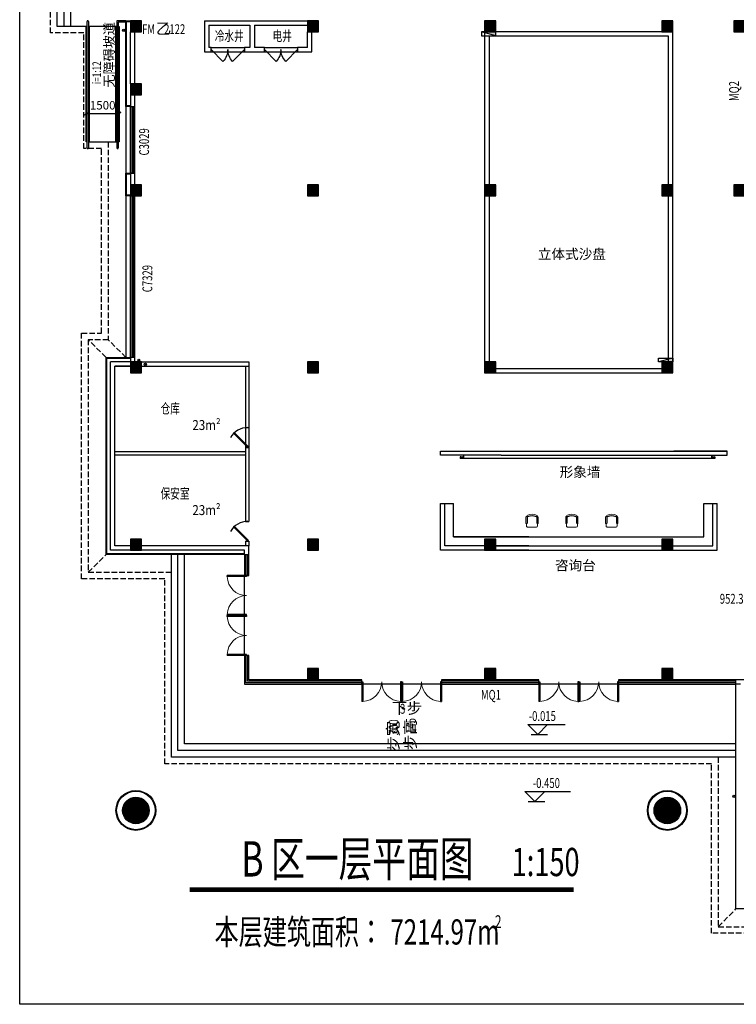
# Model space of a CAD drawing. Units: millimetres. Extents: x 1966742 to 2705549, y -696081 to 195248.
# Drawn here: x 2222545 to 2254909, y -222370 to -177915 of the extents above; entities that cross this region are included whole.
import ezdxf

# ---------------------------------------------------------------- set-up
doc = ezdxf.new("R2010")
doc.units = ezdxf.units.MM
doc.header["$LTSCALE"] = 1000
for name, pattern in [('60000', [200000, 100000, 100000]), ('DASH', [0.35, 0.25, -0.1]), ('DASHED2', [0.375, 0.25, -0.125])]:
    doc.linetypes.add(name, pattern=pattern)
for name, color, linetype in [('COLUMN', 4, 'Continuous'), ('DIM_ELEV', 3, 'Continuous'), ('DIM_SYMB', 3, 'Continuous'), ('GROUND', 8, 'Continuous'), ('PUB_DIM', 3, 'Continuous'), ('PUB_HATCH', 8, 'Continuous'), ('PUB_TEXT', 7, 'Continuous'), ('PUB_TITLE', 142, 'Continuous'), ('ROOF-Drng', 160, 'Continuous'), ('S_E_STAIR', 163, 'Continuous'), ('SLAB', 45, 'Continuous'), ('SPACE', 7, 'Continuous'), ('STAIR', 41, 'Continuous'), ('WALL', 4, 'Continuous'), ('WINDOW', 2, 'Continuous'), ('WINDOW_TEXT', 7, 'Continuous'), ('WP_F_PJ', 6, 'Continuous'), ('修改', 6, 'Continuous'), ('内线', 8, 'Continuous'), ('墙线', 255, 'Continuous'), ('文字标注', 4, 'Continuous'), ('灯具', 1, 'Continuous'), ('石材', 40, 'Continuous')]:
    doc.layers.add(name, color=color, linetype=linetype)
doc.layers.add('填充', color=8, linetype='Continuous', lineweight=5)
doc.layers.add('家具', color=130, linetype='Continuous', lineweight=15)
doc.styles.add('_TCH_DIM', font='SIMPLEX', dxfattribs={"bigfont": 'GBCBIG'})
doc.styles.add('_TCH_DIM_T3', font='SIMPLEX', dxfattribs={"width": 0.705882, "bigfont": 'GBCBIG'})
doc.styles.add('_TCH_LABEL', font='COMPLEX', dxfattribs={"bigfont": 'GBCBIG'})
doc.styles.add('_TCH_SPACE', font='SIMPLEX', dxfattribs={"bigfont": 'GBCBIG'})
doc.styles.add('_TCH_WINDOW', font='SIMPLEX', dxfattribs={"height": 3.5, "bigfont": 'GBCBIG'})
doc.styles.add('图签', font='txt', dxfattribs={"width": 0.66})
doc.styles.add('宋体', font='txt', dxfattribs={"width": 0.7})
doc.dimstyles.new('_TCH_ARCH&&150', dxfattribs={"dimtxt": 382.5, "dimasz": 150, "dimexe": 375, "dimexo": 450, "dimgap": 183.75, "dimtad": 1, "dimdec": 0, "dimzin": 0, "dimdsep": 46, "dimtxsty": '_TCH_DIM_T3', "dimblk": 'ARCHTICK', "dimcen": 0.09, "dimclrt": 7, "dimazin": 2, "dimtfac": 1, "dimtdec": 0, "dimtix": 1, "dimtmove": 2, "dimatfit": 3, "dimfxl": 0, "dimtolj": 1, "dimtzin": 0, "dimarcsym": 0})

# ---------------------------------------------------------------- blocks, each defined once
blk = doc.blocks.new('M_C32CXI')
at = {"layer": '内线', "ltscale": 8}
for p, q in [((35, 225), (-240, 225)), ((-240, -225), (35, -225))]:
    blk.add_line(p, q, dxfattribs=at)
blk.add_arc((262, 0), 552, 158.7607, 201.2393, dxfattribs=at)
at = {"layer": '家具', "ltscale": 15}
for p, q in [((-240, 275), (35, 275)), ((160, 250), (60, 250)), ((210, 200), (210, -200)), ((35, -275), (-240, -275))]:
    blk.add_line(p, q, dxfattribs=at)
at = {"layer": '家具', "linetype": 'DASHED2', "ltscale": 15}
blk.add_line((160, -250), (60, -250), dxfattribs=at)
at = {"layer": '家具', "ltscale": 15}
for centre, radius, start, end in [((59, 0), 426, 148.1092, 211.8908), ((-279, 210), 28.1, 338.7607, 148.1092), ((-240, 250), 25, 90, 270), ((35, 250), 25, 270, 90), ((160, 200), 50, 0, 90), ((-279, -210), 28.1, 211.8908, 21.2393), ((35, -250), 25, 270, 90), ((160, -200), 50, 270, 0)]:
    blk.add_arc(centre, radius, start, end, dxfattribs=at)
at = {"layer": '家具', "linetype": 'DASHED2', "ltscale": 15}
blk.add_arc((-240, -250), 25, 90, 270, dxfattribs=at)
blk = doc.blocks.new('A$C47B12228')
at = {"rotation": 90}
blk.add_blockref('M_C32CXI', (275, 315), dxfattribs=at)
blk = doc.blocks.new('A$C58DA647F')
at = {"layer": '灯具', "color": 8}
for p, q in [((-24, -47), (-24, 6)), ((-2, -19), (-45, -19))]:
    blk.add_line(p, q, dxfattribs=at)
at = {"layer": '灯具'}
for p, q in [((-24, 0), (0, 0)), ((-24, -39), (0, -39))]:
    blk.add_line(p, q, dxfattribs=at)
blk.add_lwpolyline([(22, 11), (0, 11), (0, -49), (22, -49)], close=True, dxfattribs=at)
at = {"layer": '灯具', "color": 8}
blk.add_circle((-24, -19), 15.9, dxfattribs=at)
at = {"layer": '灯具'}
blk.add_arc((-24, -19), 19.4, 86.8047, 273.1953, dxfattribs=at)
blk = doc.blocks.new('_FZH')
blk.add_lwpolyline([(-0.5, -0.5), (0.5, -0.5), (0.5, 0.5), (-0.5, 0.5)], close=True)
at = {"layer": 'PUB_HATCH'}
blk.add_solid([(-0.5, -0.5), (0.5, -0.5), (-0.5, 0.5), (0.5, 0.5)], dxfattribs=at)
blk = doc.blocks.new('A$C284C097C')
at = {"layer": 'WP_F_PJ'}
blk.add_hatch(color=256, dxfattribs=at).paths.add_polyline_path([(634, 231), (634, 57), (-16, 231)])
for p, q in [((634, 231), (-16, 231)), ((-16, 231), (-16, 57)), ((634, 57), (-16, 231)), ((-16, 57), (634, 57)), ((634, 57), (634, 231))]:
    blk.add_line(p, q, dxfattribs=at)
blk = doc.blocks.new('_ArchTick')
at = {"color": 2, "linetype": 'ByBlock', "const_width": 0.4}
blk.add_lwpolyline([(-0.5, -0.5), (0.5, 0.5)], dxfattribs=at)
blk = doc.blocks.new('*D10867')
at = {"layer": 'Defpoints', "color": 0}
for p in [(2225544, -180552), (2227044, -180552), (2227044, -182154)]:
    blk.add_point(p, dxfattribs=at)
at = {"layer": 'PUB_DIM', "color": 0, "lineweight": -2}
for p, q in [((2225544, -181002), (2225544, -182529)), ((2227044, -181002), (2227044, -182529)), ((2225544, -182154), (2227044, -182154))]:
    blk.add_line(p, q, dxfattribs=at)
at = {"layer": 'PUB_DIM', "color": 0, "lineweight": -2, "xscale": 150, "yscale": 150, "zscale": 150, "rotation": 180}
blk.add_blockref('_ArchTick', (2225544, -182154), dxfattribs=at)
at = {"layer": 'PUB_DIM', "color": 0, "lineweight": -2, "xscale": 150, "yscale": 150, "zscale": 150}
blk.add_blockref('_ArchTick', (2227044, -182154), dxfattribs=at)
at = {"layer": 'PUB_DIM', "color": 7, "insert": (2226294, -181779), "char_height": 382.5, "attachment_point": 5, "style": '_TCH_DIM_T3'}
blk.add_mtext('\\A1;1500', dxfattribs=at)
blk = doc.blocks.new('$DorLib2D$00000116')
at = {"color": 0}
for p, q in [((-0.5, 0), (-0.146, 0.354)), ((0.5, 0), (0.146, 0.354))]:
    blk.add_line(p, q, dxfattribs=at)
for centre, start, end in [((-0.5, 0), 0, 45), ((0.5, 0), 135, 180)]:
    blk.add_arc(centre, 0.5, start, end, dxfattribs=at)
blk = doc.blocks.new('_YZH')
blk.add_circle((0, 0), 0.5)
at = {"layer": 'PUB_HATCH', "const_width": 0.5}
blk.add_lwpolyline([(-0.25, 0, 1), (0.25, 0, 1)], format="xyb", close=True, dxfattribs=at)
blk = doc.blocks.new('$TCHSYS$WIN2D')
for p, q in [((-0.5, 0.5), (0.5, 0.5)), ((-0.5, 0.5), (-0.5, -0.5)), ((0.5, 0.5), (0.5, -0.5)), ((0.5, 0.1667), (-0.5, 0.1667)), ((0.5, -0.1667), (-0.5, -0.1667)), ((-0.5, -0.5), (0.5, -0.5))]:
    blk.add_line(p, q)
blk = doc.blocks.new('$DorLib2D$00000002')
for p, q in [((-0.5, 0), (-0.5, 0.4875)), ((-0.475, 0.4875), (-0.5, 0.4875)), ((-0.475, 0), (-0.475, 0.4875)), ((0.475, 0), (0.475, 0.4875)), ((0.475, 0.4875), (0.5, 0.4875)), ((0.5, 0), (0.5, 0.4875)), ((-0.5, 0), (-0.475, 0)), ((0.5, 0), (0.475, 0))]:
    blk.add_line(p, q)
at = {"lineweight": 13}
for centre, start, end in [((-0.4875, 0), 0, 88.53072), ((0.4875, 0), 91.46928, 180)]:
    blk.add_arc(centre, 0.4875, start, end, dxfattribs=at)

msp = doc.modelspace()

# ---------------------------------------------------------------- linework, layer by layer
at = {"color": 0}
for p, q in [((2228044, -193364.9), (2232894, -193364.9)), ((2226844, -193564.9), (2232894, -193564.9)), ((2241544, -199764.9), (2242144, -199764.9)), ((2253444, -199764.9), (2254044, -199764.9))]:
    msp.add_line(p, q, dxfattribs=at)
for points in [[(2222545.3, -169364.9), (2318729, -169364.9), (2318729, -222369.7), (2222545.3, -222369.7)], [(2243744, -178664.9), (2243744, -193664.9), (2251844, -193664.9), (2251844, -178664.9)]]:
    msp.add_lwpolyline(points, close=True, dxfattribs=at)
for points in [[(2243544, -178464.9), (2243544, -193864.9), (2252044, -193864.9), (2252044, -178464.9), (2243544, -178464.9)], [(2245544, -201864.9), (2241544, -201864.9), (2241544, -199764.9)], [(2245544, -201664.9), (2241744, -201664.9), (2241744, -199764.9)], [(2242144, -201264.9), (2253444, -201264.9), (2253444, -199764.9)], [(2245544, -201264.9), (2242144, -201264.9), (2242144, -199764.9)], [(2244044, -201664.9), (2253844, -201664.9), (2253844, -199764.9)], [(2244044, -201864.9), (2254044, -201864.9), (2254044, -199764.9)]]:
    msp.add_lwpolyline(points, dxfattribs=at)
at = {"layer": 'DIM_ELEV'}
for p, q in [((2245488.1, -209735.8), (2247172.5, -209735.8)), ((2245938.1, -210185.8), (2245488.1, -209735.8)), ((2245938.1, -210185.8), (2246388.1, -209735.8)), ((2245638.1, -210185.8), (2246388.1, -210185.8)), ((2245361.9, -212760.4), (2247416.4, -212760.4)), ((2245811.9, -213210.4), (2245361.9, -212760.4)), ((2245811.9, -213210.4), (2246261.9, -212760.4)), ((2245511.9, -213210.4), (2246261.9, -213210.4))]:
    msp.add_line(p, q, dxfattribs=at)
at = {"layer": 'DIM_SYMB'}
for points in [[(2226301.9, -178214.9, 0, 0, 0), (2226294.7, -182984.9, 120, 0, 0), (2226294, -183434.9, 0, 0, 0)], [(2239834.3, -209350.4, 0, 0, 0), (2239834.3, -210764.9, 120, 0, 0), (2239834.3, -211214.9, 0, 0, 0)]]:
    msp.add_lwpolyline(points, format="xyseb", dxfattribs=at)
at = {"layer": 'DIM_SYMB', "const_width": 210}
msp.add_lwpolyline([(2230215, -217196.9), (2247564.8, -217196.9)], dxfattribs=at)
at = {"layer": 'GROUND', "linetype": 'DASH'}
for p, q in [((2225444, -183734.9), (2225444, -178514.9)), ((2226244, -183734.9), (2225444, -183734.9)), ((2226244, -192064.9), (2226244, -183734.9)), ((2225344, -192064.9), (2226244, -192064.9)), ((2225344, -203164.9), (2225344, -192064.9)), ((2225644, -202864.9), (2226444, -202064.9)), ((2229094, -203164.9), (2225344, -203164.9)), ((2229094, -211514.9), (2229094, -203164.9)), ((2253794, -211514.9), (2229094, -211514.9)), ((2253794, -219164.9), (2253794, -211514.9)), ((2254094, -211214.9), (2254094, -218864.9)), ((2254094, -218864.9), (2254894, -218064.9)), ((2254094, -218864.9), (2270494, -218864.9)), ((2270194, -219164.9), (2253794, -219164.9))]:
    msp.add_line(p, q, dxfattribs=at)
for points in [[(2225444, -178514.9), (2223944, -178514.9), (2223944, -96964.9), (2226444, -96964.9)], [(2226544, -183434.9), (2226544, -192364.9), (2225644, -192364.9), (2225644, -202864.9), (2229394, -202864.9)], [(2226444, -193164.9), (2225644, -192364.9)], [(2227344, -193164.9), (2226544, -192364.9)]]:
    msp.add_lwpolyline(points, dxfattribs=at)
at = {"layer": 'ROOF-Drng', "const_width": 20}
for points in [[(2227257.9, -178386.7, 1), (2227244.9, -178401.9, 1)], [(2227928.1, -193291.5, 1), (2227930.5, -193271.6, 1)], [(2228226.7, -193485.4, 1), (2228220, -193466.6, 1)], [(2228223.4, -193476, -1), (2228226.4, -193456.2, -1)], [(2228223.4, -193476, -1), (2228226.4, -193456.2, -1)], [(2254809.6, -212965.1, 1), (2254801.6, -212983.4, 1)]]:
    msp.add_lwpolyline(points, format="xyb", close=True, dxfattribs=at)
at = {"layer": 'ROOF-Drng'}
for centre in [(2227241.6, -178394.8), (2227926.1, -193285.9), (2228221.6, -193470.4), (2254802.4, -212978.5)]:
    msp.add_circle(centre, 50, dxfattribs=at)
at = {"layer": 'S_E_STAIR'}
for p, q in [((2225589, -183704.9), (2225589, -177994.9)), ((2225649, -177994.9), (2225649, -183704.9))]:
    msp.add_line(p, q, dxfattribs=at)
for points in [[(2227344, -177964.9), (2226939, -177964.9), (2226939, -183704.9)], [(2227344, -178024.9), (2226999, -178024.9), (2226999, -183704.9)]]:
    msp.add_lwpolyline(points, dxfattribs=at)
for centre, start, end in [((2225619, -177994.9), 0, 180), ((2225619, -183704.9), 180, 0), ((2226969, -183704.9), 180, 0)]:
    msp.add_arc(centre, 30, start, end, dxfattribs=at)
at = {"layer": 'SLAB'}
msp.add_lwpolyline([(2227344, -181839.9), (2227344, -193164.9)], dxfattribs=at)
at = {"layer": 'STAIR'}
for p, q in [((2224544, -97564.9), (2224544, -178214.9)), ((2224844, -97864.9), (2224844, -178214.9)), ((2225544, -178214.9), (2225589, -178214.9)), ((2225544, -183434.9), (2225544, -178214.9)), ((2226939, -178214.9), (2225649, -178214.9)), ((2225694, -183434.9), (2225694, -178214.9)), ((2226894, -183434.9), (2226894, -178214.9)), ((2226999, -178214.9), (2227044, -178214.9)), ((2227044, -178214.9), (2227044, -183434.9)), ((2225589, -183434.9), (2225544, -183434.9)), ((2225649, -183434.9), (2226939, -183434.9)), ((2227044, -183434.9), (2226999, -183434.9))]:
    msp.add_line(p, q, dxfattribs=at)
for points in [[(2225544, -178214.9), (2224244, -178214.9), (2224244, -97264.9), (2227544, -97264.9)], [(2254894, -211214.9), (2229394, -211214.9), (2229394, -202064.9)], [(2254894, -210914.9), (2229694, -210914.9), (2229694, -202064.9)], [(2254894, -210614.9), (2229994, -210614.9), (2229994, -202064.9)]]:
    msp.add_lwpolyline(points, dxfattribs=at)
at = {"layer": 'WALL'}
for p, q in [((2230893.5, -177964.9), (2233043.5, -177964.9)), ((2230893.5, -177964.9), (2230893.5, -179364.9)), ((2231093.5, -178164.9), (2232943.5, -178164.9)), ((2231093.5, -178164.9), (2231093.5, -179164.9)), ((2232943.5, -178164.9), (2232943.5, -179164.9)), ((2233043.5, -177964.9), (2235544, -177964.9)), ((2233143.5, -178164.9), (2235544, -178164.9)), ((2233143.5, -178164.9), (2233143.5, -179164.9)), ((2227544, -180814.9), (2227544, -178464.9)), ((2227744, -180814.9), (2227744, -178464.9)), ((2235544, -179164.9), (2235544, -178464.9)), ((2235744, -179364.9), (2235744, -178464.9)), ((2230893.5, -179364.9), (2231193.8, -179364.9)), ((2231193.8, -179164.9), (2231093.5, -179164.9)), ((2231193.8, -179364.9), (2231193.8, -179164.9)), ((2232693.8, -179164.9), (2232693.8, -179364.9)), ((2232943.5, -179164.9), (2232693.8, -179164.9)), ((2232693.8, -179364.9), (2233043.5, -179364.9)), ((2233043.5, -179364.9), (2233594, -179364.9)), ((2233594, -179164.9), (2233143.5, -179164.9)), ((2233594, -179364.9), (2233594, -179164.9)), ((2235094, -179164.9), (2235094, -179364.9)), ((2235544, -179164.9), (2235094, -179164.9)), ((2235094, -179364.9), (2235744, -179364.9)), ((2227544, -181314.9), (2227544, -181839.9)), ((2227744, -181839.9), (2227744, -181314.9)), ((2227544, -181839.9), (2227744, -181839.9)), ((2227544, -184839.9), (2227544, -185364.9)), ((2227744, -184839.9), (2227544, -184839.9)), ((2227744, -185364.9), (2227744, -184839.9)), ((2226644, -201864.9), (2226644, -193364.9)), ((2227544, -193364.9), (2226644, -193364.9)), ((2227544, -193164.9), (2227544, -193364.9)), ((2227744, -193164.9), (2227544, -193164.9)), ((2227744, -193364.9), (2227744, -193164.9)), ((2226844, -201664.9), (2226844, -193564.9)), ((2227544, -193564.9), (2226844, -193564.9)), ((2232744, -197430.1), (2226844, -197430.1)), ((2232744, -197580.1), (2226844, -197580.1)), ((2227544, -201664.9), (2226844, -201664.9)), ((2232894, -201664.9), (2228044, -201664.9)), ((2232894, -202064.9), (2232894, -201664.9)), ((2227544, -201864.9), (2226644, -201864.9)), ((2232694, -201864.9), (2228044, -201864.9)), ((2232694, -202064.9), (2232694, -201864.9)), ((2232694, -202064.9), (2232894, -202064.9)), ((2254894, -207914.9), (2254894, -207714.9)), ((2255294, -207714.9), (2254894, -207714.9)), ((2255094, -207914.9), (2254894, -207914.9))]:
    msp.add_line(p, q, dxfattribs=at)
at = {"layer": 'WINDOW'}
for p, q in [((2231193.8, -179164.9), (2232693.8, -179164.9)), ((2231193.8, -179364.9), (2232693.8, -179364.9)), ((2233594, -179164.9), (2235094, -179164.9)), ((2233594, -179364.9), (2235094, -179364.9)), ((2232694, -202064.9), (2232694, -203014.9)), ((2232760.7, -203014.9), (2232760.7, -202064.9)), ((2232827.3, -203014.9), (2232827.3, -202064.9)), ((2232894, -203014.9), (2232894, -202064.9)), ((2232694, -204814.9), (2232694, -203014.9)), ((2232694, -203014.9), (2232894, -203014.9)), ((2232694, -206614.9), (2232694, -204814.9)), ((2232694, -206614.9), (2232694, -207914.9)), ((2232894, -206614.9), (2232694, -206614.9)), ((2232760.7, -207848.2), (2232760.7, -206614.9)), ((2232827.3, -207781.5), (2232827.3, -206614.9)), ((2232894, -207714.9), (2232894, -206614.9)), ((2232694, -207914.9), (2237994, -207914.9)), ((2237994, -207848.2), (2232760.7, -207848.2)), ((2237994, -207781.5), (2232827.3, -207781.5)), ((2237994, -207714.9), (2232894, -207714.9)), ((2237994, -207914.9), (2237994, -207714.9)), ((2239794, -207914.9), (2237994, -207914.9)), ((2241594, -207914.9), (2239794, -207914.9)), ((2241594, -207714.9), (2241594, -207914.9)), ((2245994, -207714.9), (2241594, -207714.9)), ((2245994, -207781.5), (2241594, -207781.5)), ((2245994, -207848.2), (2241594, -207848.2)), ((2241594, -207914.9), (2245994, -207914.9)), ((2245994, -207914.9), (2245994, -207714.9)), ((2247794, -207914.9), (2245994, -207914.9)), ((2249594, -207914.9), (2247794, -207914.9)), ((2249594, -207714.9), (2249594, -207914.9)), ((2254894, -207714.9), (2249594, -207714.9)), ((2254894, -207781.5), (2249594, -207781.5)), ((2254894, -207848.2), (2249594, -207848.2)), ((2249594, -207914.9), (2254894, -207914.9))]:
    msp.add_line(p, q, dxfattribs=at)
at = {"layer": '修改', "color": 7}
for p, q in [((2232894, -193364.9), (2232894, -200564.9)), ((2235544, -193364.9), (2236044, -193364.9)), ((2232744, -193564.9), (2232744, -200564.9)), ((2232744, -196330.1), (2232894, -196330.1)), ((2232744, -197230.1), (2232894, -197230.1)), ((2232744, -197230.1), (2232744, -197430.1)), ((2232894, -197230.1), (2232894, -197430.1)), ((2232744, -200564.9), (2232894, -200564.9)), ((2232744, -201464.9), (2232894, -201464.9)), ((2232744, -201464.9), (2232744, -201664.9)), ((2232894, -201464.9), (2232894, -201664.9))]:
    msp.add_line(p, q, dxfattribs=at)
at = {"layer": '修改', "color": 14}
for points in [[(2232885.2, -197198.3), (2232248.8, -196561.9), (2232217, -196593.7), (2232853.4, -197230.1)], [(2232885.2, -201433.1), (2232248.8, -200796.7), (2232217, -200828.5), (2232853.4, -201464.9)]]:
    msp.add_lwpolyline(points, close=True, dxfattribs=at)
for centre in [(2232853.4, -197230.1), (2232853.4, -201464.9)]:
    msp.add_arc(centre, 903.1, 90, 151.10267, dxfattribs=at)
at = {"layer": '墙线', "color": 3}
for p, q in [((2241544, -197394.3), (2254492, -197394.3)), ((2241544, -197580.1), (2241544, -197394.3)), ((2244294, -197580.1), (2241544, -197580.1)), ((2242464, -197650.1), (2242444, -197650.1)), ((2242444, -197650.1), (2242444, -197730.1)), ((2253942, -197730.1), (2242444, -197730.1)), ((2242464, -197650.1), (2242464, -197710.1)), ((2242594, -197710.1), (2242464, -197710.1)), ((2242594, -197580.1), (2242594, -197710.1)), ((2244294, -197580.1), (2254492, -197580.1)), ((2254492, -197394.3), (2252092, -197394.3)), ((2253792, -197580.1), (2253792, -197710.1)), ((2253922, -197710.1), (2253792, -197710.1)), ((2253942, -197650.1), (2253922, -197650.1)), ((2253922, -197650.1), (2253922, -197710.1)), ((2253942, -197650.1), (2253942, -197730.1)), ((2254492, -197580.1), (2254492, -197394.3))]:
    msp.add_line(p, q, dxfattribs=at)
at = {"layer": '石材'}
for points in [[(2227544, -181839.9), (2227344, -181839.9), (2227344, -181264.9), (2227344, -181264.9), (2227344, -177964.9), (2227544, -177964.9)], [(2227544, -181809.9), (2227374, -181809.9), (2227374, -181294.9), (2227374, -181294.9), (2227374, -177994.9), (2227544, -177994.9)], [(2227544, -185864.9), (2227344, -185864.9), (2227344, -184839.9), (2227544, -184839.9)], [(2227544, -185834.9), (2227374, -185834.9), (2227374, -184869.9), (2227544, -184869.9)], [(2232694, -202064.9), (2226444, -202064.9), (2226444, -193164.9), (2227544, -193164.9)], [(2232694, -202034.9), (2226474, -202034.9), (2226474, -193194.9), (2227544, -193194.9)], [(2257144, -217864.9), (2257144, -218064.9), (2254894, -218064.9), (2254894, -207914.9)]]:
    msp.add_lwpolyline(points, dxfattribs=at)
for centre, radius in [((2227794, -213614.9), 900), ((2227794, -213614.9), 870), ((2251794, -213614.9), 900), ((2251794, -213614.9), 870)]:
    msp.add_circle(centre, radius, dxfattribs=at)

# ---------------------------------------------------------------- block references
at = {"rotation": 180.0000017245454}
for p in [(2245958.9, -200295.4), (2247758.4, -200295.4), (2249557.9, -200295.4)]:
    msp.add_blockref('A$C47B12228', p, dxfattribs=at)
at = {"layer": 'COLUMN', "xscale": 500, "yscale": 500, "zscale": 500}
for p, rotation in [((2227794, -178214.9), 90), ((2235794, -178214.9), 90), ((2243794, -178214.9), 90), ((2251794, -178214.9), 90), ((2255044, -178214.9), 90), ((2227794, -181064.9), 90), ((2227794, -185614.9), 90), ((2235794, -185614.9), 90), ((2235794, -185614.9), 90), ((2243794, -185614.9), 90), ((2243794, -185614.9), 90), ((2251794, -185614.9), 89.99999827543921), ((2251794, -185614.9), 90), ((2251794, -185614.9), 90), ((2255044, -185614.9), 90), ((2227794, -193614.9), 90), ((2235794, -193614.9), 90), ((2235794, -193614.9), 90), ((2243794, -193614.9), 90), ((2243794, -193614.9), 90), ((2251794, -193614.9), 90), ((2251794, -193614.9), 90), ((2227794, -201614.9), 90), ((2235794, -201614.9), 90), ((2243794, -201614.9), 90), ((2243794, -201614.9), 90), ((2251794, -201614.9), 90), ((2235794, -207464.9), 90), ((2243794, -207464.9), 90), ((2251794, -207464.9), 90)]:
    msp.add_blockref('_FZH', p, dxfattribs=dict(at, rotation=rotation))
at = {"layer": 'COLUMN', "xscale": 1200, "yscale": 1200, "zscale": 1200}
for p in [(2227794, -213614.9), (2251794, -213614.9)]:
    msp.add_blockref('_YZH', p, dxfattribs=at)
at = {"layer": 'WINDOW', "xscale": 1500, "yscale": -1500, "zscale": 1500}
for p in [(2231943.8, -179264.9), (2234344, -179264.9)]:
    msp.add_blockref('$DorLib2D$00000116', p, dxfattribs=at)
at = {"layer": 'WINDOW'}
ref = msp.add_blockref('$TCHSYS$WIN2D', (2227644, -183339.9), dxfattribs=dict(at, xscale=3000, yscale=200, zscale=3000, rotation=90))
ref.add_attrib('A', 'C3029', (2228387, -184044.9), dxfattribs={"layer": 'WINDOW_TEXT', "height": 446.25, "rotation": 90, "style": '_TCH_WINDOW', "width": 0.705882})
ref = msp.add_blockref('$TCHSYS$WIN2D', (2227644, -189514.9), dxfattribs=dict(at, xscale=7300, yscale=-200, zscale=7300, rotation=90))
ref.add_attrib('A', 'C7329', (2228535.3, -190219.9), dxfattribs={"layer": 'WINDOW_TEXT', "height": 446.25, "rotation": 90, "style": '_TCH_WINDOW', "width": 0.705882})
for p, xscale, yscale, zscale, rotation in [((2232794, -203914.9), -1800, 1800, -1800, 90.00000015599153), ((2232794, -205714.9), 1800, 1800, 1800, 90.00000015599157), ((2238894, -207814.9), -1800.000000000001, 1800, -1800.000000000001, 180.0000018308702), ((2240694, -207814.9), 1800.000000000001, 1800.000000000001, 1800.000000000001, 180.0000018308702), ((2246894, -207814.9), -1800.000000000001, 1800, -1800.000000000001, 180.0000018308702), ((2248694, -207814.9), 1800.000000000001, 1800.000000000001, 1800.000000000001, 180.0000018308702)]:
    msp.add_blockref('$DorLib2D$00000002', p, dxfattribs=dict(at, xscale=xscale, yscale=yscale, zscale=zscale, rotation=rotation))
at = {"layer": 'WP_F_PJ', "linetype": '60000'}
msp.add_blockref('A$C284C097C', (2243410.5, -178695.9), dxfattribs=at)
at = {"layer": 'WP_F_PJ', "linetype": '60000', "xscale": -1, "rotation": 180}
msp.add_blockref('A$C284C097C', (2251410.5, -193133.8), dxfattribs=at)
msp.add_blockref('A$C284C097C', (2251410.5, -193133.8), dxfattribs=at)
at = {"layer": '填充', "rotation": 270}
msp.add_blockref('A$C58DA647F', (2242547.7, -197687.6), dxfattribs=at)
at = {"layer": '填充', "xscale": -1, "rotation": 90}
msp.add_blockref('A$C58DA647F', (2253838.3, -197687.6), dxfattribs=at)

# ---------------------------------------------------------------- texts
at = {"layer": 'DIM_SYMB', "color": 7, "style": '_TCH_DIM'}
msp.add_text('无障碍坡道', height=434.04, rotation=90, dxfattribs=at).set_placement((2226801, -180981.3))
at = {"layer": 'DIM_SYMB', "color": 7, "style": '_TCH_DIM', "width": 0.705882}
msp.add_text('i=1:12', height=382.5, rotation=90, dxfattribs=at).set_placement((2226213.6, -180819.2))
at = {"layer": 'DIM_SYMB', "color": 7, "style": '宋体', "width": 0.7}
for s, height, p in [('本层建筑面积：', 1139.24, (2231345.3, -219670.6)), ('7214.97m', 1139.24, (2239284.5, -219670.6)), ('2', 569.6, (2244005.1, -218920.6))]:
    msp.add_text(s, height=height, dxfattribs=at).set_placement(p)
at = {"layer": 'PUB_TEXT'}
for s, height, style, width, p in [('冷水井', 455.7, '宋体', 0.7, (2231353.2, -178877.6, -300)), ('电井', 455.7, '宋体', 0.7, (2233967.3, -178877.6, -300)), ('仓库', 455.7, '宋体', 0.7, (2228910.3, -195697.5)), ('保安室', 455.7, '宋体', 0.7, (2228910.3, -199536.8)), ('3', 446.2, '_TCH_DIM', 0.705882, (2239723.4, -209250.4)), ('-0.015', 446.25, '_TCH_DIM', 0.705882, (2245537.5, -209578.3)), ('-0.450', 446.25, '_TCH_DIM', 0.705882, (2245721.4, -212602.9)), ('B 区一层平面图', 1594.94, '宋体', 0.7, (2232558.1, -216600.9)), ('1:150', 1275, '_TCH_LABEL', 0.705882, (2244763.2, -216582.2))]:
    msp.add_text(s, height=height, dxfattribs=dict(at, style=style, width=width)).set_placement(p)
at = {"layer": 'PUB_TEXT', "style": '_TCH_DIM'}
for s, p in [('下', (2239354.8, -209250.4)), ('步', (2240023.4, -209250.4))]:
    msp.add_text(s, height=506.4, dxfattribs=at).set_placement(p)
for s, p in [('步宽', (2239657.2, -210959.1)), ('步高', (2240436.3, -210899.1))]:
    msp.add_text(s, height=506.38, rotation=90, dxfattribs=at).set_placement(p)
at = {"layer": 'PUB_TEXT', "style": '_TCH_DIM', "width": 0.705882}
for s, p in [('300', (2239657.2, -210221.9)), ('145', (2240436.3, -210161.9))]:
    msp.add_text(s, height=446.25, rotation=90, dxfattribs=at).set_placement(p)
at = {"layer": 'PUB_TITLE', "color": 1, "linetype": 'Continuous', "style": '图签', "width": 0.85}
for p in [(2230344.6, -196441.3), (2230344.6, -200280.6)]:
    msp.add_text('23m²', height=450, rotation=0, dxfattribs=at).set_placement(p)
at = {"layer": 'SPACE', "style": '_TCH_SPACE', "width": 0.705882}
msp.add_text('952.31m', height=446.25, dxfattribs=at).set_placement((2254162.6, -204283.3))
at = {"layer": 'WINDOW_TEXT', "style": '_TCH_WINDOW', "width": 0.705882}
for s, p in [('FM', (2228069.7, -178567.3)), ('2122', (2229068.3, -178567.3)), ('MQ1', (2243375, -208619.3))]:
    msp.add_text(s, height=446.25, dxfattribs=at).set_placement(p)
at = {"layer": 'WINDOW_TEXT', "style": '_TCH_WINDOW'}
msp.add_text('乙', height=506.4, dxfattribs=at).set_placement((2228699.7, -178567.3))
at = {"layer": 'WINDOW_TEXT', "style": '_TCH_WINDOW', "width": 0.705882}
msp.add_text('MQ2', height=446.25, rotation=90, dxfattribs=at).set_placement((2255029.9, -181589.9))
at = {"layer": '文字标注', "color": 255, "style": '宋体'}
for s, p in [('立体式沙盘', (2245948, -188722.8)), ('形象墙', (2246929, -198562.3)), ('咨询台', (2246720.4, -202778.3))]:
    msp.add_text(s, height=450, dxfattribs=at).set_placement(p)

# ---------------------------------------------------------------- dimensions: what is measured, and where the dimension line sits
at = {"layer": 'PUB_DIM'}
dim = msp.add_aligned_dim(p1=(2225544, -180552.5), p2=(2227044, -180552.5), distance=-1602, dimstyle='_TCH_ARCH&&150', dxfattribs=at)
dim.commit()
dim.dimension.update_dxf_attribs({"geometry": '*D10867', "text_midpoint": (2226294, -181779.5)})

doc.saveas('drawing.dxf')
